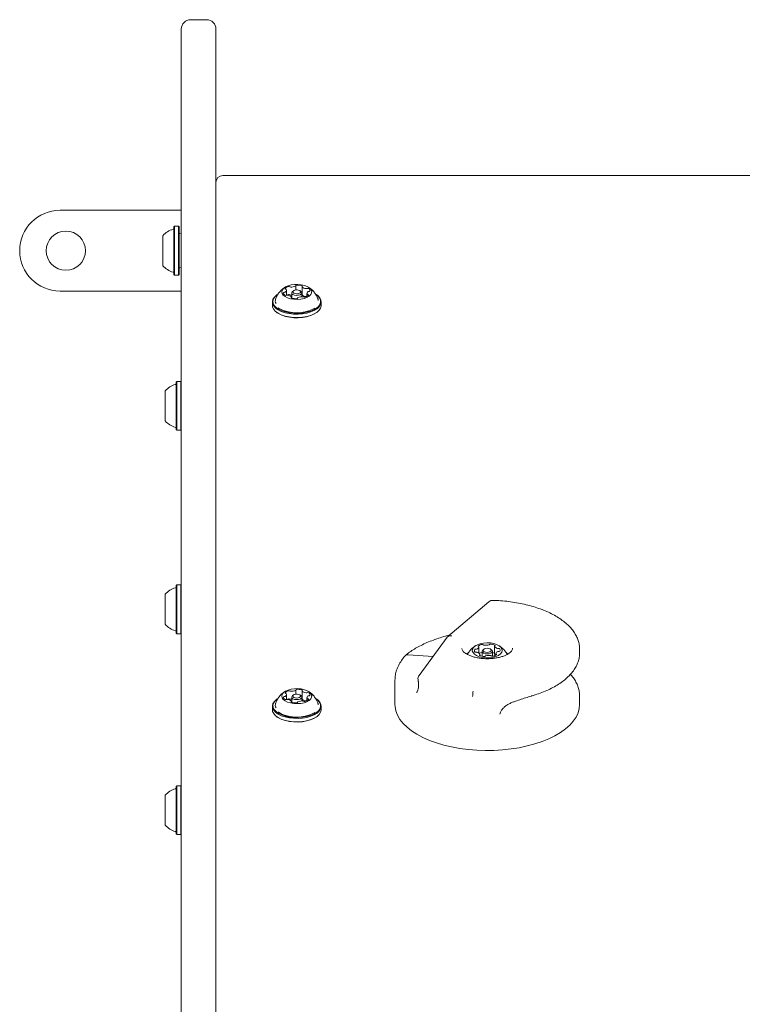
# Model space of a CAD drawing. Units: millimetres. Extents: x -5888 to 6172, y -5261 to 3233.
# Drawn here: x -91 to 222, y 1307 to 1734 of the extents above; entities that cross this region are included whole.
import ezdxf

# ---------------------------------------------------------------- set-up
doc = ezdxf.new("R2010")
doc.units = ezdxf.units.MM
doc.header["$LTSCALE"] = 1000
doc.layers.add('1 EQUIPMENT', color=7, linetype='Continuous', lineweight=18)

# ---------------------------------------------------------------- blocks, each defined once
blk = doc.blocks.new('CI 15-1002 BLOCK')
at = {"layer": '1 EQUIPMENT'}
for p, q in [((-16.56, 1733.51), (-9.56, 1733.51)), ((-9.56, 1733.51), (-16.56, 1733.51)), ((-20.56, 1596.05), (-20.56, 1729.51)), ((-5.56, 1729.51), (-5.56, 1596.05)), ((-20.56, 1723.42), (-20.66, 1723.42)), ((-20.66, 1723.42), (-20.66, 1590.85)), ((526.58, 1666.01), (-2.56, 1666.01)), ((-73.08, 1650.99), (-20.66, 1650.99)), ((-23.51, 1644.07), (-23.76, 1643.82)), ((-23.76, 1623.16), (-23.76, 1643.82)), ((-21.81, 1644.07), (-23.51, 1644.07)), ((-23.51, 1622.91), (-23.51, 1644.07)), ((-21.56, 1643.82), (-21.81, 1644.07)), ((-21.81, 1622.91), (-21.81, 1644.07)), ((-21.56, 1623.16), (-21.56, 1643.82)), ((-28.56, 1626.99), (-28.56, 1639.99)), ((-20.66, 1640.74), (-20.76, 1640.74)), ((-20.76, 1626.24), (-20.66, 1626.24)), ((-23.76, 1623.16), (-23.51, 1622.91)), ((-23.51, 1622.91), (-21.81, 1622.91)), ((-21.81, 1622.91), (-21.56, 1623.16)), ((-73.08, 1615.98), (-20.66, 1615.98)), ((25.02, 1614.17), (25.02, 1616.34)), ((28.06, 1616.15), (27.65, 1615.86)), ((29.08, 1616.49), (29.08, 1618.3)), ((31.25, 1615.86), (30.84, 1616.15)), ((31.73, 1617.95), (31.73, 1614.48)), ((21.02, 1614.48), (20.81, 1614.34)), ((27.17, 1613.02), (27.17, 1613.38)), ((27.25, 1615.23), (27.25, 1612.98)), ((29.82, 1613.03), (29.82, 1612.97)), ((31.65, 1613.57), (31.65, 1615.23)), ((33.88, 1613.69), (33.86, 1613.68)), ((33.88, 1614.99), (33.88, 1613.67)), ((38.09, 1614.34), (37.88, 1614.48)), ((18.87, 1611.29), (18.87, 1609.81)), ((40.03, 1609.81), (40.03, 1611.29)), ((20.81, 1606.76), (21.02, 1606.62)), ((37.88, 1606.62), (38.09, 1606.76)), ((-20.56, 1032.75), (-20.56, 1596.05)), ((-5.56, 1596.05), (-5.56, 1032.75)), ((-20.66, 1062.75), (-20.66, 1590.85)), ((-22.51, 1576.86), (-22.76, 1576.61)), ((-22.76, 1576.42), (-22.76, 1576.61)), ((-22.76, 1555.96), (-22.76, 1576.42)), ((-20.81, 1576.86), (-22.51, 1576.86)), ((-22.51, 1576.67), (-22.51, 1576.86)), ((-22.51, 1555.71), (-22.51, 1576.67)), ((-20.66, 1576.71), (-20.81, 1576.86)), ((-20.81, 1576.67), (-20.81, 1576.86)), ((-20.81, 1555.71), (-20.81, 1576.67)), ((-27.56, 1572.67), (-27.56, 1572.79)), ((-27.56, 1559.78), (-27.56, 1572.67)), ((-22.76, 1555.96), (-22.51, 1555.71)), ((-22.51, 1555.71), (-20.81, 1555.71)), ((-20.81, 1555.71), (-20.66, 1555.86)), ((-22.51, 1488.79), (-22.76, 1488.54)), ((-22.76, 1467.89), (-22.76, 1488.54)), ((-20.81, 1488.79), (-22.51, 1488.79)), ((-22.51, 1467.64), (-22.51, 1488.79)), ((-20.66, 1488.64), (-20.81, 1488.79)), ((-20.81, 1467.64), (-20.81, 1488.79)), ((-27.56, 1471.71), (-27.56, 1484.72)), ((112.71, 1481.5), (94.9, 1466.36)), ((-22.76, 1467.89), (-22.51, 1467.64)), ((-22.51, 1467.64), (-20.81, 1467.64)), ((-20.81, 1467.64), (-20.66, 1467.79)), ((94.66, 1466.1), (82.45, 1449.61)), ((88.48, 1457.76), (77.7, 1458.5)), ((103.34, 1459.12), (103.01, 1458.88)), ((103.54, 1459.26), (103.34, 1459.12)), ((108.28, 1459.27), (108.28, 1461.92)), ((108.8, 1458.19), (108.8, 1458.65)), ((109.72, 1460.01), (109.72, 1457.87)), ((110.54, 1460.95), (110.14, 1460.66)), ((113.81, 1460.66), (113.4, 1460.95)), ((114.22, 1457.93), (114.22, 1460.01)), ((115.15, 1462.23), (115.15, 1458.76)), ((115.67, 1458.37), (115.67, 1458.96)), ((120.61, 1459.12), (120.41, 1459.26)), ((151.98, 1460.96), (151.98, 1460.87)), ((151.98, 1459.44), (151.98, 1460.87)), ((71.96, 1447.54), (71.96, 1437.05)), ((25.02, 1439.12), (25.02, 1441.29)), ((28.06, 1441.11), (27.65, 1440.82)), ((29.08, 1441.44), (29.08, 1443.25)), ((31.25, 1440.82), (30.84, 1441.11)), ((31.73, 1442.9), (31.73, 1439.43)), ((105.79, 1442.83), (105.8, 1442.64)), ((21.02, 1439.44), (20.81, 1439.29)), ((27.17, 1437.97), (27.17, 1438.33)), ((27.25, 1440.18), (27.25, 1437.93)), ((29.82, 1437.98), (29.82, 1437.92)), ((31.65, 1438.52), (31.65, 1440.18)), ((33.88, 1438.65), (33.86, 1438.64)), ((33.88, 1439.94), (33.88, 1438.63)), ((38.09, 1439.29), (37.88, 1439.44)), ((131.07, 1440.69), (131.03, 1440.69)), ((151.98, 1437.05), (151.98, 1440.65)), ((18.87, 1436.24), (18.87, 1434.77)), ((40.03, 1434.77), (40.03, 1436.24)), ((20.81, 1431.71), (21.02, 1431.57)), ((37.88, 1431.57), (38.09, 1431.71)), ((-22.51, 1401.82), (-22.76, 1401.57)), ((-22.76, 1401.38), (-22.76, 1401.57)), ((-22.76, 1380.91), (-22.76, 1401.38)), ((-20.81, 1401.82), (-22.51, 1401.82)), ((-22.51, 1401.62), (-22.51, 1401.82)), ((-22.51, 1380.66), (-22.51, 1401.62)), ((-20.66, 1401.67), (-20.81, 1401.82)), ((-20.81, 1401.62), (-20.81, 1401.82)), ((-20.81, 1380.66), (-20.81, 1401.62)), ((-27.56, 1397.62), (-27.56, 1397.74)), ((-27.56, 1384.74), (-27.56, 1397.62)), ((-22.76, 1380.91), (-22.51, 1380.66)), ((-22.51, 1380.66), (-20.81, 1380.66)), ((-20.81, 1380.66), (-20.66, 1380.81))]:
    blk.add_line(p, q, dxfattribs=at)
at = {"layer": '1 EQUIPMENT', "flags": 128}
for points in [[(35.6, 1616.72), (34.94, 1617.4), (33.99, 1617.99), (32.8, 1618.45), (31.42, 1618.76), (29.94, 1618.9), (28.43, 1618.87), (26.98, 1618.67), (25.66, 1618.3), (24.54, 1617.79), (23.69, 1617.17), (23.15, 1616.46), (22.95, 1615.72), (23.1, 1614.97), (23.59, 1614.25), (24.4, 1613.61), (25.48, 1613.09), (26.78, 1612.7), (28.21, 1612.47), (29.72, 1612.41), (31.21, 1612.53), (32.61, 1612.82), (33.83, 1613.26), (34.82, 1613.83), (35.52, 1614.5), (35.9, 1615.23), (35.92, 1615.98), (35.6, 1616.72)], [(24.42, 1617.1), (24.4, 1617.06), (24.4, 1617.02), (24.42, 1616.98), (24.45, 1616.94), (24.49, 1616.91), (24.54, 1616.87), (24.6, 1616.85), (24.67, 1616.83)], [(31.25, 1615.86), (31.53, 1615.59), (31.65, 1615.16), (31.43, 1614.75), (30.91, 1614.4), (30.17, 1614.19), (29.32, 1614.13), (28.49, 1614.24), (27.8, 1614.5), (27.37, 1614.87), (27.25, 1615.3), (27.47, 1615.71), (27.65, 1615.86)], [(31.06, 1615.94), (30.72, 1616.23), (30.2, 1616.43), (29.55, 1616.51), (28.9, 1616.47), (28.32, 1616.3), (27.92, 1616.03), (27.75, 1615.71), (27.84, 1615.38), (28.18, 1615.1), (28.71, 1614.9), (29.35, 1614.81), (30.01, 1614.86), (30.58, 1615.03), (30.98, 1615.29), (31.15, 1615.61), (31.06, 1615.94)], [(29.43, 1618.56), (29.35, 1618.55), (29.28, 1618.53), (29.22, 1618.5), (29.16, 1618.47), (29.12, 1618.43), (29.09, 1618.39), (29.08, 1618.35), (29.08, 1618.31)], [(31.78, 1618.05), (31.81, 1618.09), (31.83, 1618.13), (31.83, 1618.17), (31.82, 1618.21), (31.79, 1618.25), (31.75, 1618.29), (31.7, 1618.32), (31.64, 1618.35)], [(20.81, 1614.34), (20.67, 1614.24), (19.74, 1613.38), (19.13, 1612.45), (18.88, 1611.49), (18.99, 1610.51), (19.45, 1609.56), (20.26, 1608.67), (21.37, 1607.87), (22.76, 1607.19), (24.38, 1606.64), (26.18, 1606.26), (28.08, 1606.04), (30.03, 1606.01), (31.96, 1606.15), (33.81, 1606.47), (35.51, 1606.95), (37, 1607.58), (38.23, 1608.34), (39.16, 1609.19), (39.77, 1610.12), (40.02, 1611.09), (39.91, 1612.06), (39.45, 1613.01), (39.45, 1613.01)], [(21.02, 1614.48), (20.88, 1614.38), (19.97, 1613.55), (19.38, 1612.64), (19.13, 1611.7), (19.24, 1610.75), (19.69, 1609.82), (20.47, 1608.95), (21.56, 1608.17), (22.92, 1607.5), (24.5, 1606.97), (26.25, 1606.59), (28.11, 1606.38), (30.02, 1606.35), (31.9, 1606.49), (33.71, 1606.8), (35.36, 1607.27), (36.82, 1607.88), (38.02, 1608.62), (38.94, 1609.46), (39.53, 1610.36), (39.77, 1611.31), (39.67, 1612.26), (39.21, 1613.19), (39.21, 1613.19)], [(27.25, 1614.29), (27.1, 1614.28), (26.81, 1614.3)], [(27.12, 1613.27), (27.09, 1613.23), (27.08, 1613.19), (27.08, 1613.15), (27.09, 1613.11), (27.11, 1613.07), (27.15, 1613.04), (27.2, 1613), (27.26, 1612.98)], [(29.47, 1612.76), (29.55, 1612.78), (29.62, 1612.8), (29.68, 1612.82), (29.74, 1612.85), (29.78, 1612.89), (29.81, 1612.93), (29.82, 1612.97), (29.82, 1613.01)], [(31.73, 1614.84), (31.7, 1614.85), (31.65, 1614.88)], [(34.49, 1614.22), (34.5, 1614.26), (34.5, 1614.3), (34.48, 1614.34), (34.46, 1614.38), (34.42, 1614.42), (34.36, 1614.45), (34.3, 1614.48), (34.23, 1614.5)], [(39.21, 1613.19), (38.43, 1614.06), (37.47, 1614.76)], [(39.45, 1613.01), (38.65, 1613.9), (38.09, 1614.34)], [(38.75, 1611.86), (38.67, 1612.44), (38.61, 1612.62)], [(18.87, 1609.81), (18.99, 1609.04), (19.45, 1608.09), (20.26, 1607.2), (21.37, 1606.4), (22.76, 1605.72), (24.38, 1605.17), (26.18, 1604.79), (28.08, 1604.57), (30.03, 1604.53), (31.96, 1604.68), (33.81, 1604.99), (35.51, 1605.48), (37, 1606.11), (38.23, 1606.86), (39.16, 1607.72), (39.77, 1608.65), (40.02, 1609.62), (40.03, 1609.81)], [(21.38, 1608.74), (21.48, 1608.67), (22.69, 1607.97), (24.15, 1607.39), (25.81, 1606.96), (27.59, 1606.7), (29.44, 1606.61), (31.29, 1606.7), (33.08, 1606.96), (34.73, 1607.39), (36.19, 1607.96), (37.27, 1608.57)], [(21.02, 1606.62), (21.56, 1606.26), (22.92, 1605.6), (24.5, 1605.06), (26.25, 1604.69), (28.11, 1604.48), (30.02, 1604.44), (31.9, 1604.58), (33.71, 1604.89), (35.36, 1605.36), (36.82, 1605.98), (37.88, 1606.62)], [(114.76, 1463.38), (113.33, 1463.62), (111.83, 1463.69), (110.33, 1463.59), (108.93, 1463.31), (107.68, 1462.88), (106.67, 1462.32), (105.95, 1461.66), (105.55, 1460.93), (105.49, 1460.18), (105.79, 1459.44), (106.42, 1458.75), (107.34, 1458.16), (108.52, 1457.69), (109.89, 1457.36), (111.36, 1457.2), (112.87, 1457.22), (114.33, 1457.41), (115.67, 1457.76), (116.8, 1458.26), (117.68, 1458.88), (118.24, 1459.58), (118.47, 1460.32), (118.35, 1461.08), (117.88, 1461.79), (117.1, 1462.44), (116.04, 1462.98), (114.76, 1463.38)], [(115.25, 1462.36), (115.29, 1462.39), (115.32, 1462.43), (115.34, 1462.46), (115.35, 1462.5), (115.34, 1462.53), (115.32, 1462.57), (115.29, 1462.6), (115.25, 1462.63)], [(103.81, 1459.44), (103.09, 1458.92), (103.02, 1458.86)], [(108.03, 1462.34), (108, 1462.31), (107.99, 1462.27), (107.98, 1462.24), (107.99, 1462.2), (108, 1462.16), (108.04, 1462.13), (108.08, 1462.1), (108.13, 1462.08)], [(108.7, 1458.52), (108.66, 1458.49), (108.63, 1458.46), (108.61, 1458.42), (108.6, 1458.38), (108.61, 1458.35), (108.62, 1458.31), (108.65, 1458.28), (108.69, 1458.25)], [(111.01, 1458.99), (110.3, 1459.25), (109.85, 1459.63), (109.73, 1460.06), (109.94, 1460.49), (110.14, 1460.66)], [(111.22, 1459.65), (111.89, 1459.57), (112.56, 1459.62), (113.15, 1459.79), (113.56, 1460.07), (113.72, 1460.4), (113.62, 1460.73), (113.27, 1461.03), (112.72, 1461.23), (112.06, 1461.31), (111.39, 1461.26), (110.8, 1461.09), (110.39, 1460.82), (110.23, 1460.48), (110.32, 1460.15), (110.67, 1459.85), (111.22, 1459.65)], [(113.81, 1460.66), (114.09, 1460.38), (114.22, 1459.95), (114.01, 1459.52), (113.48, 1459.17), (112.73, 1458.95), (111.86, 1458.88), (111.01, 1458.99)], [(115.15, 1458.73), (115.15, 1458.75), (115.15, 1458.76)], [(115.91, 1458.54), (115.94, 1458.57), (115.96, 1458.61), (115.97, 1458.64), (115.96, 1458.68), (115.94, 1458.72), (115.91, 1458.75), (115.87, 1458.78), (115.82, 1458.8)], [(120.95, 1458.84), (120.65, 1459.08), (120.14, 1459.44)], [(120.97, 1458.84), (120.86, 1458.93), (120.61, 1459.12)], [(35.6, 1441.67), (34.94, 1442.35), (33.99, 1442.94), (32.8, 1443.4), (31.42, 1443.71), (29.94, 1443.86), (28.43, 1443.83), (26.98, 1443.62), (25.66, 1443.25), (24.54, 1442.75), (23.69, 1442.12), (23.15, 1441.42), (22.95, 1440.67), (23.1, 1439.92), (23.59, 1439.2), (24.4, 1438.57), (25.48, 1438.04), (26.78, 1437.65), (28.21, 1437.42), (29.72, 1437.37), (31.21, 1437.48), (32.61, 1437.77), (33.83, 1438.21), (34.82, 1438.78), (35.52, 1439.45), (35.9, 1440.18), (35.92, 1440.94), (35.6, 1441.67)], [(24.42, 1442.05), (24.4, 1442.01), (24.4, 1441.97), (24.42, 1441.93), (24.45, 1441.89), (24.49, 1441.86), (24.54, 1441.83), (24.6, 1441.8), (24.67, 1441.78)], [(31.06, 1440.89), (30.72, 1441.18), (30.2, 1441.38), (29.55, 1441.46), (28.9, 1441.42), (28.32, 1441.25), (27.92, 1440.99), (27.75, 1440.67), (27.84, 1440.34), (28.18, 1440.05), (28.71, 1439.85), (29.35, 1439.77), (30.01, 1439.81), (30.58, 1439.98), (30.98, 1440.24), (31.15, 1440.56), (31.06, 1440.89)], [(29.43, 1443.51), (29.35, 1443.5), (29.28, 1443.48), (29.22, 1443.45), (29.16, 1443.42), (29.12, 1443.39), (29.09, 1443.35), (29.08, 1443.31), (29.08, 1443.27)], [(31.78, 1443), (31.81, 1443.04), (31.83, 1443.08), (31.83, 1443.12), (31.82, 1443.16), (31.79, 1443.2), (31.75, 1443.24), (31.7, 1443.27), (31.64, 1443.3)], [(20.81, 1439.29), (20.67, 1439.19), (19.74, 1438.33), (19.13, 1437.41), (18.88, 1436.44), (18.99, 1435.46), (19.45, 1434.52), (20.26, 1433.63), (21.37, 1432.83), (22.76, 1432.14), (24.38, 1431.6), (26.18, 1431.21), (28.08, 1431), (30.03, 1430.96), (31.96, 1431.1), (33.81, 1431.42), (35.51, 1431.9), (37, 1432.53), (38.23, 1433.29), (39.16, 1434.15), (39.77, 1435.07), (40.02, 1436.04), (39.91, 1437.02), (39.45, 1437.96), (39.45, 1437.96)], [(21.02, 1439.44), (20.88, 1439.34), (19.97, 1438.5), (19.38, 1437.59), (19.13, 1436.65), (19.24, 1435.7), (19.69, 1434.77), (20.47, 1433.9), (21.56, 1433.12), (22.92, 1432.46), (24.5, 1431.92), (26.25, 1431.55), (28.11, 1431.34), (30.02, 1431.3), (31.9, 1431.44), (33.71, 1431.75), (35.36, 1432.22), (36.82, 1432.84), (38.02, 1433.58), (38.94, 1434.41), (39.53, 1435.32), (39.77, 1436.26), (39.67, 1437.21), (39.21, 1438.14), (39.21, 1438.14)], [(27.25, 1439.24), (27.1, 1439.24), (26.81, 1439.25)], [(27.12, 1438.22), (27.09, 1438.19), (27.08, 1438.15), (27.08, 1438.1), (27.09, 1438.06), (27.11, 1438.02), (27.15, 1437.99), (27.2, 1437.96), (27.26, 1437.93)], [(31.25, 1440.82), (31.53, 1440.54), (31.65, 1440.11), (31.43, 1439.7), (30.91, 1439.36), (30.17, 1439.14), (29.32, 1439.08), (28.49, 1439.19), (27.8, 1439.45), (27.37, 1439.82), (27.25, 1440.25), (27.47, 1440.66), (27.65, 1440.82)], [(29.47, 1437.71), (29.55, 1437.73), (29.62, 1437.75), (29.68, 1437.78), (29.74, 1437.81), (29.78, 1437.84), (29.81, 1437.88), (29.82, 1437.92), (29.82, 1437.96)], [(31.73, 1439.79), (31.7, 1439.81), (31.65, 1439.83)], [(34.49, 1439.17), (34.5, 1439.21), (34.5, 1439.26), (34.48, 1439.3), (34.46, 1439.33), (34.42, 1439.37), (34.36, 1439.4), (34.3, 1439.43), (34.23, 1439.45)], [(39.21, 1438.14), (38.43, 1439.01), (37.47, 1439.71)], [(39.45, 1437.96), (38.65, 1438.85), (38.09, 1439.29)], [(38.75, 1436.81), (38.67, 1437.4), (38.61, 1437.57)], [(71.96, 1437.05), (72.01, 1436.07), (72.37, 1434.2), (73.08, 1432.36), (74.13, 1430.56), (75.51, 1428.82), (77.21, 1427.14), (79.22, 1425.56), (81.52, 1424.08), (84.08, 1422.71), (86.89, 1421.47), (89.92, 1420.36), (93.14, 1419.4), (96.53, 1418.6), (100.05, 1417.95), (103.68, 1417.48), (107.39, 1417.18), (111.13, 1417.05), (114.88, 1417.1), (118.6, 1417.32), (122.27, 1417.72), (125.84, 1418.29), (129.3, 1419.02), (132.6, 1419.91), (135.72, 1420.95), (138.63, 1422.13), (141.31, 1423.45), (143.72, 1424.88), (145.86, 1426.42), (147.71, 1428.05), (149.24, 1429.76), (150.44, 1431.54), (151.3, 1433.37), (151.82, 1435.22), (151.98, 1437.05)], [(18.87, 1434.77), (18.99, 1433.99), (19.45, 1433.04), (20.26, 1432.15), (21.37, 1431.35), (22.76, 1430.67), (24.38, 1430.12), (26.18, 1429.74), (28.08, 1429.52), (30.03, 1429.49), (31.96, 1429.63), (33.81, 1429.95), (35.51, 1430.43), (37, 1431.06), (38.23, 1431.82), (39.16, 1432.67), (39.77, 1433.6), (40.02, 1434.57), (40.03, 1434.77)], [(21.38, 1433.69), (21.48, 1433.62), (22.69, 1432.92), (24.15, 1432.34), (25.81, 1431.92), (27.59, 1431.65), (29.44, 1431.56), (31.29, 1431.65), (33.08, 1431.91), (34.73, 1432.34), (36.19, 1432.91), (37.27, 1433.52)], [(21.02, 1431.57), (21.56, 1431.22), (22.92, 1430.55), (24.5, 1430.02), (26.25, 1429.64), (28.11, 1429.43), (30.02, 1429.39), (31.9, 1429.53), (33.71, 1429.85), (35.36, 1430.32), (36.82, 1430.93), (37.88, 1431.57)]]:
    blk.add_lwpolyline(points, dxfattribs=at)
at = {"layer": '1 EQUIPMENT'}
blk.add_circle((-70.58, 1633.49), 8.5, dxfattribs=at)
for centre, radius, start, end in [((-16.56, 1729.51), 4, 89.9994, 179.9989), ((-9.56, 1729.51), 4, 359.9977, 90.0023), ((-2.56, 1663.01), 3, 90, 180), ((-73.08, 1633.49), 17.5, 90, 180), ((-21.36, 1633.49), 9.7, 106.5288, 137.9415), ((-24.26, 1643.27), 0.5, 286.5288, 0), ((-20.76, 1641.54), 0.8, 180, 270), ((-73.08, 1633.49), 17.5, 180, 270), ((-21.36, 1633.49), 9.7, 222.0585, 253.4712), ((-20.76, 1625.44), 0.8, 90, 180), ((-24.26, 1623.7), 0.5, 360, 73.4712), ((26.12, 1615.85), 2.11, 96.1486, 143.7071), ((24.17, 1616.33), 0.827, 293.0061, 24.6062), ((24.61, 1616.44), 0.391, 36.8801, 81.24), ((26.08, 1617.18), 0.789, 59.4975, 103.3768), ((26.83, 1618.42), 0.656, 237.2839, 268.3677), ((27.18, 1621.99), 4.24, 265.0301, 294.5379), ((28.88, 1618.32), 0.198, 288.3271, 359.0756), ((30.1, 1614), 4.61, 70.5204, 98.4059), ((31.87, 1617.95), 0.139, 130.8649, 222.0169), ((33.63, 1619.81), 2.7, 226.4105, 266.6476), ((33.59, 1618), 0.894, 262.3317, 287.5502), ((34.12, 1616.33), 0.86, 66.7664, 108.0469), ((34.19, 1616.15), 1.01, 354.8635, 74.3298), ((34.81, 1616.31), 0.462, 263.2068, 327.139), ((22.59, 1611.81), 2.44, 160.5894, 209.6145), ((24.09, 1615.02), 0.462, 83.1959, 147.138), ((24.71, 1615.18), 1.01, 174.8518, 254.3328), ((24.14, 1616.18), 0.706, 270.2756, 299.822), ((24.78, 1614.99), 0.859, 246.7434, 288.0709), ((26.51, 1611.29), 3.26, 100.8919, 117.241), ((25.32, 1613.31), 0.903, 82.4547, 107.4272), ((25.28, 1611.51), 2.7, 46.4304, 86.6277), ((26.08, 1613.72), 0.788, 59.4959, 103.4242), ((26.83, 1614.95), 0.654, 237.2076, 268.3696), ((27.03, 1613.38), 0.138, 310.9355, 42.0067), ((28.8, 1617.32), 4.61, 250.5253, 278.4028), ((30.02, 1613.01), 0.199, 108.2962, 179.0107), ((31.72, 1609.34), 4.24, 85.0288, 114.5435), ((31.87, 1614.48), 0.143, 181.3947, 221.8494), ((33.63, 1616.34), 2.7, 226.4282, 266.6299), ((32.07, 1612.91), 0.652, 57.1574, 88.4313), ((32.83, 1614.14), 0.789, 239.5157, 283.3482), ((32.78, 1615.47), 2.11, 276.1523, 323.7173), ((33.59, 1614.54), 0.898, 262.391, 287.4908), ((34.73, 1614.99), 0.827, 112.9662, 204.6306), ((34.29, 1614.88), 0.391, 216.9373, 261.1909), ((34.76, 1615.14), 0.706, 90.2756, 119.822), ((-20.36, 1566.29), 9.7, 106.5288, 137.9415), ((-23.26, 1576.07), 0.5, 286.5288, 0), ((-20.36, 1566.28), 9.7, 222.0585, 253.4712), ((-23.26, 1556.5), 0.5, 360, 73.4712), ((-23.26, 1488), 0.5, 286.5288, 0), ((-20.36, 1478.22), 9.7, 106.5288, 137.9415), ((114.33, 1479.59), 2.5, 88.1955, 130.3623), ((-20.36, 1478.21), 9.7, 222.0585, 253.4712), ((-23.26, 1468.43), 0.5, 360, 73.4712), ((111.97, 1454.2), 9.7, 120.9892, 153.4633), ((109.91, 1459.79), 3.17, 91.7182, 126.3519), ((109.91, 1462.42), 0.547, 47.3839, 99.5064), ((110.57, 1463.08), 0.393, 222.3532, 263.3384), ((111.42, 1467.36), 4.75, 259.1698, 285.446), ((112.63, 1463.07), 0.29, 280.2295, 330.7108), ((113.24, 1462.66), 0.441, 82.394, 143.0888), ((113.42, 1459.26), 3.84, 61.4551, 91.843), ((111.97, 1454.2), 9.7, 26.5367, 59.0108), ((107.12, 1460.3), 0.743, 141.766, 236.5508), ((106.91, 1460.34), 0.563, 80.1235, 131.1795), ((107.07, 1460.23), 0.658, 236.746, 282.5249), ((107.08, 1461.64), 0.753, 264.1096, 290.3831), ((107.36, 1458.8), 0.801, 74.8994, 100.091), ((107.06, 1462.14), 1.23, 283.2171, 349.7616), ((107.29, 1457.9), 1.7, 27.4662, 80.684), ((108.08, 1461.88), 0.203, 10.5888, 75.2679), ((110.03, 1455.76), 3.74, 94.6747, 114.8835), ((110.53, 1461.61), 3.83, 241.4232, 271.8748), ((108.65, 1458.66), 0.152, 291.0843, 10.1617), ((112.53, 1453.52), 4.75, 79.1501, 105.4657), ((113.38, 1457.8), 0.391, 42.2424, 83.4264), ((114.03, 1461.09), 3.17, 271.7105, 306.3733), ((113.63, 1456.3), 3.29, 62.5962, 79.6069), ((115.3, 1462.22), 0.152, 111.0504, 190.1956), ((116.66, 1462.98), 1.7, 207.4821, 260.6681), ((116.11, 1459.08), 1.02, 200.1225, 232.8667), ((116.88, 1458.74), 1.23, 103.2171, 169.7616), ((115.87, 1459), 0.203, 190.5888, 255.2679), ((116.59, 1462.08), 0.801, 254.8994, 280.091), ((116.86, 1459.24), 0.753, 84.1089, 110.3838), ((116.87, 1460.65), 0.658, 56.7498, 102.521), ((117.04, 1460.54), 0.564, 260.1791, 311.1238), ((116.82, 1460.58), 0.743, 321.7568, 56.5599), ((110.71, 1458.22), 0.44, 262.2973, 323.1289), ((111.32, 1457.82), 0.289, 100.1741, 150.7662), ((114.04, 1458.47), 0.548, 227.4438, 279.4546), ((84.46, 1448.12), 2.5, 143.4845, 188.1179), ((26.12, 1440.8), 2.11, 96.1493, 143.7203), ((24.17, 1441.28), 0.827, 292.9982, 24.6057), ((24.61, 1441.39), 0.391, 36.8557, 81.185), ((26.08, 1442.14), 0.789, 59.4975, 103.3768), ((26.83, 1443.37), 0.653, 237.228, 268.4236), ((27.18, 1446.94), 4.24, 265.0301, 294.5379), ((28.88, 1443.27), 0.198, 288.2457, 359.157), ((30.1, 1438.95), 4.61, 70.5204, 98.4059), ((31.87, 1442.9), 0.138, 130.8515, 222.0303), ((33.63, 1444.76), 2.7, 226.4184, 266.6532), ((33.59, 1442.95), 0.894, 262.3317, 287.5502), ((34.12, 1441.29), 0.859, 66.7276, 108.0407), ((34.19, 1441.1), 1.01, 354.8672, 74.3381), ((108.26, 1442.21), 2.5, 170.0432, 182.4335), ((22.59, 1436.76), 2.44, 160.583, 209.6221), ((24.09, 1439.97), 0.462, 83.1717, 147.2127), ((24.71, 1440.13), 1.01, 174.8614, 254.3352), ((24.15, 1441.13), 0.703, 270.204, 299.8935), ((24.78, 1439.94), 0.86, 246.7346, 288.0347), ((26.51, 1436.25), 3.24, 100.8651, 117.2956), ((25.31, 1438.27), 0.894, 82.3317, 107.5502), ((25.28, 1436.47), 2.7, 46.4206, 86.6511), ((26.08, 1438.67), 0.788, 59.4959, 103.4242), ((26.83, 1439.9), 0.652, 237.1586, 268.4187), ((27.03, 1438.33), 0.138, 310.9319, 42.0103), ((28.8, 1442.28), 4.61, 250.5253, 278.4028), ((30.02, 1437.96), 0.199, 108.2987, 179.0786), ((31.72, 1434.29), 4.24, 85.0288, 114.5435), ((31.87, 1439.44), 0.142, 181.3809, 221.9651), ((33.63, 1441.3), 2.7, 226.4282, 266.6299), ((32.07, 1437.86), 0.652, 57.1574, 88.4313), ((32.83, 1439.09), 0.789, 239.5157, 283.3482), ((32.78, 1440.43), 2.11, 276.1515, 323.7041), ((33.59, 1439.49), 0.894, 262.3317, 287.5502), ((34.73, 1439.95), 0.827, 112.9776, 204.6192), ((34.29, 1439.84), 0.391, 216.9373, 261.1909), ((34.76, 1440.1), 0.706, 90.2756, 119.822), ((34.81, 1441.26), 0.462, 263.2068, 327.139), ((-20.36, 1391.24), 9.7, 106.5288, 137.9415), ((-23.26, 1401.02), 0.5, 286.5288, 0), ((-20.36, 1391.24), 9.7, 222.0585, 253.4712), ((-23.26, 1381.45), 0.5, 360, 73.4712)]:
    blk.add_arc(centre, radius, start, end, dxfattribs=at)
blk.add_ellipse((96.6, 1464.52), major_axis=(1.83, -1.71), ratio=0.78146, start_param=2.201817, end_param=3.231232, dxfattribs=at)
for points, knots in [([(24.57, 1617.77), (24.32, 1617.63), (23.61, 1617.23), (22.58, 1616.33), (21.53, 1615.1), (20.76, 1613.86), (20.45, 1612.99), (20.33, 1612.64)], [0, 0, 0, 0, 0.125681, 0.359001, 0.595571, 0.834986, 1, 1, 1, 1]), ([(37.44, 1614.93), (37.1, 1615.38), (36.46, 1616.21), (35.41, 1617.14), (34.7, 1617.57), (34.4, 1617.75)], [0, 0, 0, 0, 0.404145, 0.750942, 1, 1, 1, 1]), ([(38.58, 1612.64), (38.54, 1612.76), (38.36, 1613.4), (37.95, 1614.16), (37.55, 1614.77), (37.44, 1614.93)], [0, 0, 0, 0, 0.148104, 0.767946, 1, 1, 1, 1]), ([(151.98, 1460.98), (151.95, 1461.6), (151.88, 1462.87), (151.39, 1464.75), (150.62, 1466.61), (149.54, 1468.42), (148.16, 1470.18), (146.48, 1471.86), (144.52, 1473.45), (142.3, 1474.94), (139.82, 1476.31), (137.13, 1477.55), (134.25, 1478.65), (131.2, 1479.61), (128, 1480.43), (124.67, 1481.09), (121.26, 1481.59), (117.83, 1481.94), (115.53, 1482.04), (114.41, 1482.09)], [0, 0, 0, 0, 0.053325, 0.108855, 0.164845, 0.221801, 0.27995, 0.339214, 0.399301, 0.459858, 0.520594, 0.581289, 0.64187, 0.702313, 0.762624, 0.822824, 0.882933, 0.942973, 1, 1, 1, 1]), ([(95.9, 1467.21), (95.21, 1467.02), (93.45, 1466.55), (90.76, 1465.68), (87.87, 1464.63), (85.16, 1463.49), (82.64, 1462.28), (80.34, 1460.99), (78.31, 1459.65), (76.99, 1458.63), (76.35, 1458.07), (76.24, 1457.97)], [0, 0, 0, 0, 0.082301, 0.208891, 0.335722, 0.462963, 0.590798, 0.719446, 0.849138, 0.973542, 1, 1, 1, 1]), ([(76.23, 1457.88), (76.28, 1457.96), (76.46, 1458.22), (76.97, 1458.47), (77.45, 1458.49), (77.7, 1458.5)], [0, 0, 0, 0, 0.172749, 0.586324, 1, 1, 1, 1]), ([(122.96, 1461.31), (122.96, 1461.25), (122.98, 1461.06), (122.86, 1460.71), (122.51, 1460.13), (121.88, 1459.49), (120.94, 1458.83), (119.76, 1458.23), (118.34, 1457.7), (116.74, 1457.27), (114.98, 1456.97), (113.13, 1456.81), (111.23, 1456.79), (109.36, 1456.92), (107.57, 1457.2), (105.91, 1457.61), (104.43, 1458.12), (103.19, 1458.72), (102.22, 1459.36), (101.54, 1460), (101.14, 1460.59), (100.98, 1460.99), (100.99, 1461.2), (100.99, 1461.29)], [0, 0, 0, 0, 0.019367, 0.072131, 0.119596, 0.1704, 0.219423, 0.268422, 0.317944, 0.368092, 0.418764, 0.469797, 0.521028, 0.572302, 0.623423, 0.674229, 0.724545, 0.774212, 0.823126, 0.871415, 0.919704, 0.969486, 1, 1, 1, 1]), ([(131.07, 1440.69), (131.61, 1440.85), (133.19, 1441.31), (135.69, 1442.19), (138.48, 1443.36), (141.07, 1444.67), (143.44, 1446.11), (145.56, 1447.67), (147.42, 1449.35), (148.99, 1451.13), (150.24, 1453), (151.18, 1454.93), (151.75, 1456.89), (152.01, 1458.49), (151.96, 1459.43), (151.94, 1459.7)], [0, 0, 0, 0, 0.0444573, 0.1289847, 0.2137288, 0.2987238, 0.3839722, 0.4694247, 0.5548812, 0.6399597, 0.7241315, 0.8068164, 0.8876626, 0.9667809, 1, 1, 1, 1]), ([(76.2, 1457.9), (75.97, 1457.61), (75.2, 1456.65), (74.12, 1455), (73.06, 1452.93), (72.36, 1450.86), (71.99, 1449.05), (72, 1447.96), (72, 1447.55)], [0, 0, 0, 0, 0.088718, 0.290625, 0.491326, 0.689127, 0.882698, 1, 1, 1, 1]), ([(151.95, 1440.74), (151.95, 1441.17), (151.94, 1442.24), (151.57, 1443.95), (150.89, 1445.83), (149.89, 1447.65), (148.91, 1449.06), (148.18, 1449.83), (147.97, 1450.05)], [0, 0, 0, 0, 0.129237, 0.324027, 0.519763, 0.718432, 0.921161, 1, 1, 1, 1]), ([(82.08, 1447.05), (82.09, 1446.99), (82.2, 1446.43), (82.23, 1445.46), (82.16, 1444.21), (81.92, 1443.18), (81.63, 1442.48), (81.44, 1442.23), (81.37, 1442.14)], [0, 0, 0, 0, 0.02742, 0.2390605, 0.4531176, 0.6620048, 0.8775862, 1, 1, 1, 1]), ([(81.99, 1447.77), (81.99, 1447.71), (82.03, 1447.47), (82.06, 1447.23), (82.09, 1447.05)], [0, 0, 0, 0, 0.249727, 1, 1, 1, 1]), ([(24.57, 1442.72), (24.32, 1442.58), (23.61, 1442.18), (22.58, 1441.28), (21.53, 1440.06), (20.76, 1438.81), (20.45, 1437.94), (20.33, 1437.59)], [0, 0, 0, 0, 0.125681, 0.359001, 0.595571, 0.834986, 1, 1, 1, 1]), ([(37.44, 1439.89), (37.1, 1440.33), (36.46, 1441.16), (35.41, 1442.09), (34.7, 1442.52), (34.4, 1442.7)], [0, 0, 0, 0, 0.404148, 0.75091, 1, 1, 1, 1]), ([(105.73, 1442.1), (105.74, 1441.9), (105.8, 1441.33), (105.69, 1440.78), (105.62, 1440.43)], [0, 0, 0, 0, 0.3591, 1, 1, 1, 1]), ([(38.58, 1437.6), (38.54, 1437.72), (38.36, 1438.35), (37.95, 1439.11), (37.55, 1439.72), (37.44, 1439.89)], [0, 0, 0, 0, 0.148016, 0.767945, 1, 1, 1, 1]), ([(117.37, 1432.79), (117.45, 1433.07), (117.66, 1433.76), (118.34, 1434.8), (119.3, 1435.85), (120.48, 1436.76), (121.82, 1437.5), (122.83, 1437.94), (123.37, 1438.11), (123.41, 1438.12)], [0, 0, 0, 0, 0.126257, 0.301698, 0.471091, 0.638311, 0.808087, 0.982602, 1, 1, 1, 1]), ([(123.41, 1438.13), (123.47, 1438.15), (124.36, 1438.45), (126.1, 1439.08), (128.59, 1439.87), (130.27, 1440.37), (131.05, 1440.59), (131.06, 1440.59)], [0, 0, 0, 0, 0.019825, 0.338101, 0.668138, 0.997134, 1, 1, 1, 1])]:
    blk.add_open_spline(points, degree=3, knots=knots, dxfattribs=at)

msp = doc.modelspace()

# ---------------------------------------------------------------- block references
at = {"layer": '1 EQUIPMENT'}
msp.add_blockref('CI 15-1002 BLOCK', (0, 0), dxfattribs=at)

doc.saveas('drawing.dxf')
